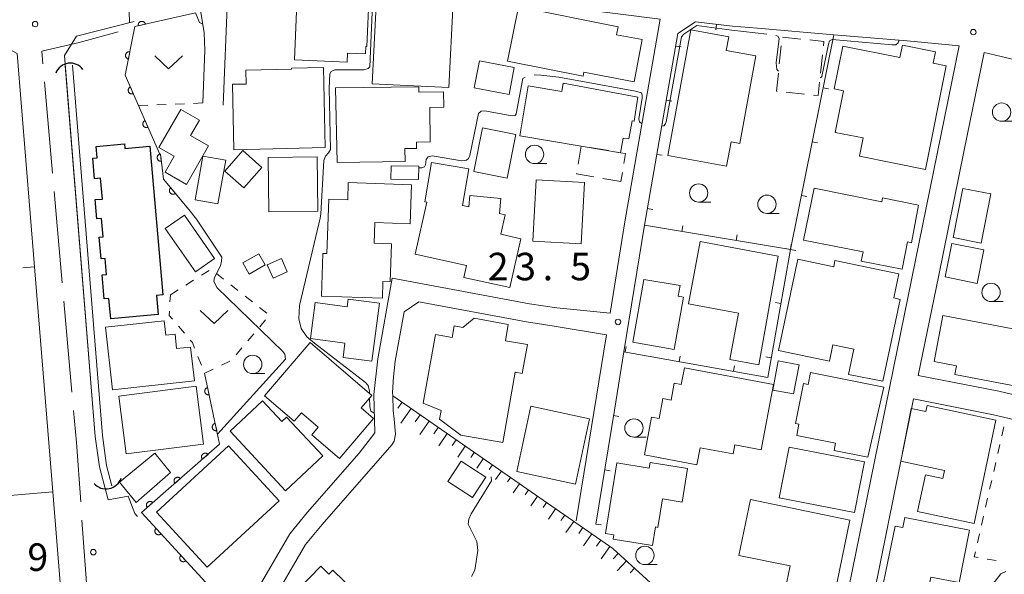
# Model space of a CAD drawing. Units: millimetres. Extents: x -74002 to -72000, y 31499 to 33000.
# Drawn here: x -73050 to -72915, y 32522 to 32597 of the extents above; entities that cross this region are included whole.
import ezdxf

# ---------------------------------------------------------------- set-up
doc = ezdxf.new("R2010")
doc.units = ezdxf.units.MM
for name, color, linetype, lineweight in [('110600_大字・町・丁目界', 7, 'Continuous', 20), ('210100_道路縁（街区線）', 7, 'Continuous', 15), ('300100_普通建物', 7, 'Continuous', 15), ('300200_堅ろう建物', 7, 'Continuous', 30), ('300300_普通無壁舎', 7, 'Continuous', 9), ('421906_坑口（真形）', 7, 'Continuous', 30), ('510100_水涯線（河川、湖池等）（海岸線）', 7, 'Continuous', 15), ('610111_人工斜面(上)', 7, 'Continuous', 9), ('610199_人工斜面(中)', 7, 'Continuous', 9), ('611000_被覆(直)', 7, 'Continuous', 20), ('614000_塀', 7, 'Continuous', 20), ('630100_植生界', 7, 'Continuous', 9), ('630200_耕地界', 7, 'Continuous', 9), ('631300_畑', 7, 'Continuous', 9), ('633100_広葉樹林', 7, 'Continuous', 9), ('710100_等高線（計曲線）', 7, 'Continuous', 20), ('710200_等高線（主曲線）', 7, 'Continuous', 9), ('710300_等高線（補助曲線）', 7, 'Continuous', 9), ('731200_図化機測定による標高点', 7, 'Continuous', 20), ('731207_図化機測定による標高点（注記）', 7, 'Continuous', 20)]:
    doc.layers.add(name, color=color, linetype=linetype, lineweight=lineweight)
doc.styles.add('Style-WORKING', font='txt')

msp = doc.modelspace()

# ---------------------------------------------------------------- linework, layer by layer
at = {"layer": '110600_大字・町・丁目界'}
for p, q in [((-73046.15, 32588.79), (-73045.04, 32576.34)), ((-73044.82, 32573.85), (-73043.71, 32561.4)), ((-73043.49, 32558.9), (-73042.39, 32546.45)), ((-73041.03, 32529.01), (-73040.14, 32516.54))]:
    msp.add_line(p, q, dxfattribs=at)
at = {"layer": '110600_大字・町・丁目界', "flags": 128}
for points in [[(-73034.33, 32609.41), (-73034.66, 32601.49), (-73034.52, 32596.92)], [(-73036.07, 32595.62), (-73041.39, 32594.16), (-73046.52, 32592.99), (-73046.37, 32591.28)], [(-73042.17, 32543.96), (-73041.78, 32539.62), (-73041.2, 32531.5)]]:
    msp.add_lwpolyline(points, dxfattribs=at)
at = {"layer": '210100_道路縁（街区線）', "flags": 128}
for points in [[(-73021.77, 32585.63), (-73021.18, 32600.22), (-73020.17, 32600.52), (-73013.91, 32602.04), (-73011.98, 32602.38), (-73008.79, 32602.5), (-72995.75, 32601.7), (-72989.55, 32600.85), (-72962.12, 32597.36), (-72966.95, 32569.7), (-72968.98, 32557.23), (-72976.25, 32557.99), (-72979.98, 32558.52), (-72998.71, 32562.02), (-73000.66, 32551.03), (-73001.23, 32546.15), (-73001.08, 32540.91), (-73003.2, 32538.15), (-73010.25, 32530.09), (-73012.67, 32527.14), (-73018.94, 32516.35), (-73019.53, 32516.57)], [(-73025.71, 32598.95), (-73024.93, 32599.12), (-73024.34, 32595.48), (-73024.26, 32593.11), (-73024.56, 32585.92)], [(-73033.46, 32529.52), (-73033.81, 32529.9), (-73034.72, 32532.29), (-73037.47, 32531.77), (-73037.93, 32533.5), (-73038.65, 32536.26), (-73039.21, 32540.43), (-73043.43, 32592.39), (-73041.78, 32595.04), (-73033.92, 32597.02)], [(-72948.86, 32596.11), (-72938.45, 32595.23), (-72928.43, 32594.38), (-72921.36, 32593.7), (-72925.81, 32571.84), (-72930.35, 32549.52), (-72936.44, 32519.59), (-72937.31, 32519.78), (-72939.87, 32508.19), (-72927.92, 32495.55)], [(-73234.54, 32347.6), (-73253.46, 32575.14), (-73251.07, 32578.03), (-73147.63, 32586.37), (-73052.56, 32594.08), (-73049.87, 32592.66), (-73047.51, 32563.58), (-73045.02, 32532.88), (-73042.55, 32502.44), (-73039.99, 32470.98), (-73037.52, 32440.55), (-73035.03, 32409.91), (-73032.44, 32378.03), (-73029.77, 32347.6)], [(-72910.4, 32545.3), (-72915.95, 32546.6), (-72926.93, 32548.76), (-72924.19, 32562.21), (-72920.68, 32579.48), (-72917.96, 32592.82), (-72914.84, 32592.08), (-72911.02, 32591.12), (-72889.08, 32585.06), (-72893.7, 32540.97), (-72901.91, 32543.12), (-72908.55, 32544.86), (-72910.4, 32545.3)], [(-72968.39, 32544.03), (-72967.1, 32551.99), (-72964.29, 32569.25)], [(-73015.38, 32517.31), (-73010.53, 32525.66), (-73008.26, 32528.41), (-72998.74, 32539.3), (-72998.45, 32539.77), (-72998.27, 32540.73), (-72998.45, 32542.78), (-72998.55, 32543.96), (-72998.63, 32545.97), (-72998.65, 32546.43), (-72998.53, 32548.57), (-72998.28, 32550.68), (-72997.09, 32557.42), (-72995.08, 32558.8), (-72980.38, 32556.06), (-72976.61, 32555.47), (-72969.46, 32554.3), (-72973.59, 32528.9)], [(-72914.6, 32460.91), (-72919.03, 32462.64), (-72925.53, 32464.94), (-72926.89, 32468.02), (-72921.42, 32497.2), (-72931.65, 32508.94), (-72932.87, 32513.08), (-72931.99, 32518.6), (-72933.01, 32518.83), (-72929.31, 32537.05), (-72927.57, 32545.57), (-72916.65, 32543.38), (-72915.32, 32543.07), (-72909.35, 32541.66)]]:
    msp.add_lwpolyline(points, dxfattribs=at)
at = {"layer": '300100_普通建物', "flags": 128}
for points in [[(-73012.01, 32591.8), (-73011.62, 32601.8), (-73004.78, 32601.53), (-73004.8, 32600.96), (-73001.85, 32600.85), (-73002.14, 32593.63), (-73002.31, 32593.63), (-73002.35, 32592.62), (-73004.8, 32592.72), (-73004.85, 32591.51)], [(-72990.96, 32588.05), (-73001.42, 32588.55), (-73000.86, 32600.18), (-72990.4, 32599.68)], [(-72967.89, 32596.33), (-72968.09, 32595.22), (-72964.59, 32594.56), (-72965.68, 32588.79), (-72972.55, 32590.11), (-72972.65, 32589.58), (-72982.97, 32591.64), (-72981.49, 32599.06)], [(-72961.11, 32578.77), (-72957.96, 32595.9), (-72952.79, 32594.95), (-72953.13, 32593.1), (-72949.07, 32592.35), (-72951.27, 32580.38), (-72952.47, 32580.6), (-72953.07, 32577.29)], [(-72937.23, 32593.69), (-72929.44, 32592.14), (-72929.1, 32593.81), (-72924.58, 32592.91), (-72924.89, 32591.35), (-72923.12, 32590.99), (-72925.94, 32576.86), (-72934.96, 32578.66), (-72934.46, 32581.16), (-72938.26, 32581.91), (-72937.13, 32587.58), (-72938.4, 32587.83)], [(-72982.75, 32587.08), (-72987.53, 32588), (-72986.81, 32591.69), (-72982.04, 32590.77)], [(-73020.29, 32579.55), (-73020.49, 32588.47), (-73018.61, 32588.51), (-73018.65, 32590.38), (-73012.46, 32590.52), (-73012.46, 32590.68), (-73008.09, 32590.77), (-73007.84, 32579.83)], [(-73006.45, 32587.97), (-72995.06, 32588.13), (-72995.05, 32587.39), (-72991.7, 32587.43), (-72991.67, 32585.34), (-72993.57, 32585.32), (-72993.51, 32580.62), (-72995.38, 32580.59), (-72995.37, 32579.71), (-72996.96, 32579.69), (-72996.94, 32577.92), (-73006.23, 32577.79)], [(-72975.39, 32588.61), (-72965.17, 32586.73), (-72965.68, 32583.42), (-72965.98, 32583.48), (-72966.4, 32581.01), (-72967.21, 32581.14), (-72967.54, 32579.14), (-72972.91, 32580.04), (-72981.31, 32581.46), (-72980.16, 32588.27), (-72975.57, 32587.49)], [(-73030.52, 32579.85), (-73027.54, 32585.05), (-73024.99, 32583.59), (-73026.21, 32581.47), (-73023.75, 32580.07), (-73026.76, 32574.8), (-73029.68, 32576.47), (-73028.43, 32578.65)], [(-72987.56, 32576.58), (-72986.39, 32582.54), (-72981.83, 32581.64), (-72983, 32575.68)], [(-73021.54, 32576.64), (-73019.1, 32579.42), (-73016.51, 32577.14), (-73018.95, 32574.36)], [(-73024.55, 32578.67), (-73021.42, 32578.12), (-73022.47, 32572.17), (-73025.6, 32572.72)], [(-73008.92, 32578.56), (-73008.84, 32571.15), (-73015.54, 32571.08), (-73015.62, 32578.49)], [(-72998.85, 32577.36), (-72995.06, 32577.28), (-72995.1, 32575.47), (-72998.88, 32575.54)], [(-72993.97, 32572.39), (-72994.26, 32572.44), (-72993.35, 32577.82), (-72988.25, 32576.95), (-72989.09, 32571.94), (-72988.24, 32571.75), (-72988.09, 32573.31), (-72983.87, 32572.91), (-72984.07, 32570.82), (-72983.27, 32570.65), (-72983.86, 32568), (-72981.17, 32567.4), (-72982.66, 32560.73), (-72988.94, 32562.13), (-72988.58, 32563.73), (-72995.55, 32565.29)], [(-73000.04, 32559.28), (-73008.37, 32559.57), (-73008.16, 32565.4), (-73007.62, 32565.38), (-73007.36, 32572.78), (-73004.77, 32572.69), (-73004.69, 32575.05), (-72996.08, 32574.74), (-72996.27, 32569.44), (-73001.05, 32569.61), (-73001.15, 32566.78), (-72998.8, 32566.69), (-72998.98, 32561.52), (-72999.96, 32561.55)], [(-72979.04, 32575.43), (-72972.45, 32575.07), (-72972.91, 32566.69), (-72979.5, 32567.05)], [(-72941.15, 32574.28), (-72931.92, 32572.43), (-72931.81, 32572.97), (-72926.88, 32571.98), (-72927.86, 32566.85), (-72928.38, 32566.96), (-72929.13, 32563.25), (-72934.7, 32564.36), (-72934.45, 32565.59), (-72942.58, 32567.22)], [(-72917.01, 32573.51), (-72918.33, 32566.8), (-72922.17, 32567.56), (-72920.85, 32574.27)], [(-73025.56, 32562.88), (-73029.66, 32568.8), (-73027.05, 32570.61), (-73022.95, 32564.69)], [(-72946.06, 32565), (-72948.69, 32550.21), (-72952.64, 32550.92), (-72951.45, 32557.23), (-72958.28, 32558.52), (-72956.68, 32567)], [(-72922.34, 32566.75), (-72917.97, 32565.88), (-72918.88, 32561.31), (-72923.25, 32562.18)], [(-73016.88, 32565.35), (-73016.02, 32563.83), (-73018.22, 32562.58), (-73019.09, 32564.1)], [(-73015.74, 32563.82), (-73013.81, 32564.69), (-73013.01, 32562.9), (-73014.93, 32562.03)], [(-72946.02, 32552.16), (-72943.36, 32564.62), (-72938.47, 32563.58), (-72938.29, 32564.45), (-72929.56, 32562.59), (-72930.26, 32559.32), (-72929.38, 32559.13), (-72931.77, 32547.95), (-72936.47, 32548.89), (-72935.74, 32552.33), (-72938.57, 32552.93), (-72939.05, 32550.68)], [(-72965.85, 32553.29), (-72964.35, 32561.86), (-72959.43, 32561), (-72959.68, 32559.55), (-72958.97, 32559.43), (-72960.21, 32552.3)], [(-73000.45, 32558.59), (-73001.5, 32550.68), (-73005.41, 32551.2), (-73005.15, 32553.15), (-73009.85, 32553.78), (-73009.19, 32558.7), (-73004.84, 32558.12), (-73004.7, 32559.15)], [(-73025.68, 32548.03), (-73036.85, 32546.77), (-73037.81, 32555.32), (-73029.81, 32556.22), (-73029.58, 32554.24), (-73028.33, 32554.38), (-73028.11, 32552.41), (-73026.2, 32552.62)], [(-72994.46, 32544.96), (-72992.81, 32554.34), (-72990.52, 32553.94), (-72990.24, 32555.5), (-72989.06, 32555.29), (-72987.53, 32556.58), (-72982.86, 32555.7), (-72983.25, 32553.49), (-72980.26, 32552.97), (-72980.96, 32549.01), (-72981.94, 32549.18), (-72983.63, 32539.58), (-72989.33, 32540.58), (-72992.25, 32542.77), (-72992.03, 32543.98)], [(-72923.56, 32556.93), (-72909.46, 32554.26), (-72910.75, 32547.4), (-72913.01, 32547.83), (-72913.13, 32547.21), (-72921.92, 32548.87), (-72921.69, 32550.07), (-72924.75, 32550.65)], [(-73009.9, 32553.23), (-73001.48, 32546.03), (-73002.93, 32544.34), (-73001.24, 32542.89), (-73005.91, 32537.43), (-73009.68, 32540.65), (-73008.8, 32541.67), (-73011.09, 32543.63), (-73012.06, 32542.5), (-73016.11, 32545.97)], [(-72946.78, 32546.76), (-72946.03, 32550.74), (-72943.18, 32550.2), (-72943.94, 32546.22)], [(-72958.84, 32549.8), (-72946.7, 32547.52), (-72948.38, 32538.58), (-72951.96, 32539.26), (-72952.19, 32538.03), (-72956.69, 32538.87), (-72957.12, 32536.57), (-72964.29, 32537.92), (-72963.32, 32543.07), (-72962.3, 32542.88), (-72961.78, 32545.6), (-72960.66, 32545.39), (-72960.22, 32547.71), (-72959.26, 32547.53)], [(-72931.62, 32547.15), (-72933.79, 32537.61), (-72938.4, 32538.5), (-72938.2, 32539.49), (-72943.51, 32540.56), (-72943.21, 32542.09), (-72943.69, 32542.18), (-72942.6, 32547.63), (-72941.94, 32547.5), (-72941.61, 32549.16)], [(-73036.02, 32545.92), (-73025.45, 32547.27), (-73024.44, 32539.39), (-73035.01, 32538.04)], [(-73013.26, 32533.02), (-73020.82, 32541.13), (-73016.38, 32545.28), (-73013.76, 32542.47), (-73013.12, 32543.07), (-73008.18, 32537.76)], [(-72979.8, 32544.56), (-72971.78, 32542.83), (-72973.7, 32533.91), (-72981.72, 32535.64)], [(-72919.3, 32528.54), (-72927.03, 32530.17), (-72925.96, 32535.19), (-72923.58, 32534.68), (-72923.34, 32535.78), (-72929.31, 32537.05), (-72927.88, 32544.23), (-72925.9, 32543.81), (-72925.72, 32544.64), (-72916.33, 32542.64)], [(-73030.87, 32530.11), (-73021.04, 32539.14), (-73014.12, 32531.62), (-73023.94, 32522.59)], [(-72944.54, 32538.95), (-72934.26, 32536.94), (-72935.61, 32530.04), (-72945.89, 32532.05)], [(-73028.93, 32535.51), (-73033.62, 32531.4), (-73035.9, 32534.17), (-73031.08, 32538.13)], [(-72987.76, 32532.1), (-72991.11, 32534.3), (-72989.29, 32537.07), (-72985.94, 32534.87)], [(-72969.61, 32527.16), (-72968.05, 32536.82), (-72963.64, 32536.11), (-72963.52, 32536.87), (-72958.41, 32536.05), (-72959.15, 32531.47), (-72961.84, 32531.9), (-72962.47, 32528.02), (-72962.79, 32528.07), (-72963.2, 32525.56), (-72968.56, 32526.42), (-72968.47, 32526.98)], [(-72949.8, 32531.82), (-72936.25, 32529), (-72938.74, 32517.04), (-72945.32, 32518.41), (-72944.42, 32522.75), (-72951.39, 32524.2)], [(-72931.91, 32519.4), (-72930.08, 32528.19), (-72929.03, 32527.99), (-72928.76, 32529.37), (-72919.94, 32527.66), (-72921.33, 32520.48), (-72925.23, 32521.24), (-72925.5, 32519.87)], [(-73014.72, 32516.27), (-73008.46, 32522.72), (-73007.33, 32521.63), (-73006.8, 32522.18), (-72999.01, 32514.61), (-72999.6, 32514.01), (-72996.97, 32511.46), (-73002.84, 32505.41), (-73008.03, 32510.45), (-73006.97, 32511.54), (-73009.73, 32514.23), (-73011.12, 32512.79)]]:
    msp.add_lwpolyline(points, close=True, dxfattribs=at)
at = {"layer": '300200_堅ろう建物', "flags": 128}
msp.add_lwpolyline([(-73031.76, 32580.01), (-73030, 32559.73), (-73030.84, 32559.65), (-73030.62, 32557.04), (-73037.1, 32556.48), (-73037.34, 32559.24), (-73038.01, 32559.18), (-73038.29, 32562.47), (-73037.67, 32562.52), (-73037.86, 32564.71), (-73038.43, 32564.66), (-73038.69, 32567.63), (-73038.13, 32567.68), (-73038.34, 32570.18), (-73039, 32570.13), (-73039.22, 32572.73), (-73038.24, 32572.81), (-73038.49, 32575.66), (-73039.31, 32575.59), (-73039.56, 32578.39), (-73038.96, 32578.44), (-73039.09, 32579.99), (-73035.24, 32580.33), (-73035.18, 32579.71)], close=True, dxfattribs=at)
at = {"layer": '300300_普通無壁舎'}
for p, q in [((-72945.45, 32594.9), (-72942.96, 32594.65)), ((-72945.89, 32591.25), (-72945.64, 32593.74)), ((-72940, 32592.5), (-72940.26, 32590.01)), ((-72946.27, 32587.52), (-72946.02, 32590.01)), ((-72946.19, 32587.51), (-72946.27, 32587.52)), ((-72942.46, 32587.12), (-72944.95, 32587.38)), ((-72971.67, 32579.83), (-72969.2, 32579.42)), ((-72967.28, 32576.44), (-72967.49, 32575.22)), ((-72967.49, 32575.22), (-72969.96, 32575.64))]:
    msp.add_line(p, q, dxfattribs=at)
at = {"layer": '300300_普通無壁舎', "flags": 128}
for points in [[(-72941.72, 32594.52), (-72939.81, 32594.32), (-72939.87, 32593.74)], [(-72940.39, 32588.77), (-72940.58, 32586.92), (-72941.22, 32586.99)], [(-72973.32, 32577.58), (-72972.91, 32580.04), (-72972.9, 32580.04)], [(-72967.97, 32579.21), (-72967.54, 32579.14), (-72966.85, 32579.02), (-72967.08, 32577.67)], [(-72971.19, 32575.85), (-72973.55, 32576.25), (-72973.53, 32576.35)]]:
    msp.add_lwpolyline(points, dxfattribs=at)
at = {"layer": '421906_坑口（真形）'}
for centre, start, end in [((-73042.61, 32589.18), 37.4652, 157.4667), ((-73037.73, 32535.44), 221.0059, 341.0074)]:
    msp.add_arc(centre, 2.17, start, end, dxfattribs=at)
at = {"layer": '510100_水涯線（河川、湖池等）（海岸線）', "flags": 128}
for points in [[(-73037.93, 32533.5), (-73038.65, 32536.26), (-73039.21, 32540.43), (-73043.32, 32590.97)], [(-73036.95, 32533.7), (-73037.67, 32536.45), (-73038.22, 32540.54), (-73042.32, 32591.09)]]:
    msp.add_lwpolyline(points, dxfattribs=at)
at = {"layer": '610111_人工斜面(上)', "flags": 128}
msp.add_lwpolyline([(-72998.63, 32545.97), (-72968.62, 32525.15), (-72959.42, 32516.77)], dxfattribs=at)
at = {"layer": '610199_人工斜面(中)', "flags": 128}
for points in [[(-72997.36, 32545.08), (-72997.93, 32544.26)], [(-72996.13, 32544.23), (-72997.51, 32542.23)], [(-72994.89, 32543.37), (-72995.56, 32542.42)], [(-72993.66, 32542.52), (-72994.93, 32540.69)], [(-72992.43, 32541.66), (-72993.03, 32540.8)], [(-72991.2, 32540.81), (-72992.34, 32539.16)], [(-72989.96, 32539.95), (-72990.51, 32539.17)], [(-72988.73, 32539.1), (-72989.75, 32537.62)], [(-72987.5, 32538.24), (-72987.98, 32537.55)], [(-72986.27, 32537.39), (-72987.17, 32536.09)], [(-72985.03, 32536.54), (-72985.45, 32535.93)], [(-72983.8, 32535.68), (-72984.59, 32534.55)], [(-72982.57, 32534.83), (-72982.98, 32534.23)], [(-72981.34, 32533.97), (-72982.19, 32532.74)], [(-72980.1, 32533.12), (-72980.55, 32532.48)], [(-72978.87, 32532.26), (-72979.79, 32530.94)], [(-72977.64, 32531.41), (-72978.11, 32530.72)], [(-72976.41, 32530.55), (-72977.39, 32529.13)], [(-72975.17, 32529.7), (-72975.68, 32528.96)], [(-72973.94, 32528.84), (-72974.99, 32527.33)], [(-72972.71, 32527.99), (-72973.25, 32527.2)], [(-72971.48, 32527.13), (-72972.59, 32525.52)], [(-72970.24, 32526.28), (-72970.82, 32525.45)], [(-72969.01, 32525.42), (-72970.19, 32523.72)], [(-72967.86, 32524.46), (-72968.54, 32523.72)], [(-72966.75, 32523.45), (-72968.01, 32522.07)], [(-72965.64, 32522.44), (-72966.22, 32521.8)]]:
    msp.add_lwpolyline(points, dxfattribs=at)
at = {"layer": '611000_被覆(直)', "flags": 128}
for points in [[(-73025.54, 32598.21), (-73033.83, 32596.34), (-73035.12, 32589.72), (-73030.28, 32578.61), (-73029.9, 32575.51), (-73026.43, 32571.41)], [(-73032.37, 32596.67), (-73032.38, 32596.71), (-73032.4, 32596.75), (-73032.41, 32596.79), (-73032.43, 32596.83), (-73032.46, 32596.87), (-73032.49, 32596.9), (-73032.52, 32596.93), (-73032.55, 32596.96), (-73032.59, 32596.98), (-73032.63, 32597), (-73032.67, 32597.02), (-73032.71, 32597.04), (-73032.75, 32597.05), (-73032.79, 32597.06), (-73032.84, 32597.06), (-73032.88, 32597.06), (-73032.92, 32597.06), (-73032.97, 32597.05), (-73033.01, 32597.04), (-73033.05, 32597.02), (-73033.09, 32597), (-73033.13, 32596.98), (-73033.16, 32596.96), (-73033.2, 32596.93), (-73033.23, 32596.9), (-73033.25, 32596.86), (-73033.28, 32596.83), (-73033.3, 32596.79), (-73033.32, 32596.75), (-73033.33, 32596.71), (-73033.35, 32596.67), (-73033.35, 32596.62), (-73033.36, 32596.58), (-73033.35, 32596.54), (-73033.35, 32596.49), (-73033.34, 32596.45)], [(-73033.34, 32596.45), (-73032.37, 32596.67)], [(-73034.5, 32592.9), (-73034.54, 32592.91), (-73034.59, 32592.91), (-73034.63, 32592.91), (-73034.67, 32592.91), (-73034.72, 32592.9), (-73034.76, 32592.88), (-73034.8, 32592.87), (-73034.84, 32592.85), (-73034.88, 32592.83), (-73034.91, 32592.8), (-73034.94, 32592.77), (-73034.97, 32592.74), (-73035, 32592.71), (-73035.02, 32592.67), (-73035.04, 32592.63), (-73035.06, 32592.59), (-73035.08, 32592.55), (-73035.09, 32592.51), (-73035.09, 32592.46), (-73035.1, 32592.42), (-73035.09, 32592.38), (-73035.09, 32592.33), (-73035.08, 32592.29), (-73035.07, 32592.25), (-73035.05, 32592.21), (-73035.03, 32592.17), (-73035.01, 32592.13), (-73034.98, 32592.1), (-73034.96, 32592.06), (-73034.92, 32592.03), (-73034.89, 32592.01), (-73034.85, 32591.98), (-73034.81, 32591.96), (-73034.77, 32591.95), (-73034.73, 32591.93), (-73034.69, 32591.92)], [(-73034.69, 32591.92), (-73034.5, 32592.9)], [(-73034.42, 32588.11), (-73034.46, 32588.09), (-73034.49, 32588.07), (-73034.53, 32588.04), (-73034.56, 32588.01), (-73034.59, 32587.98), (-73034.62, 32587.95), (-73034.65, 32587.91), (-73034.67, 32587.87), (-73034.68, 32587.83), (-73034.7, 32587.79), (-73034.71, 32587.75), (-73034.71, 32587.71), (-73034.72, 32587.66), (-73034.72, 32587.62), (-73034.71, 32587.58), (-73034.7, 32587.53), (-73034.69, 32587.49), (-73034.68, 32587.45), (-73034.66, 32587.41), (-73034.63, 32587.37), (-73034.61, 32587.34), (-73034.58, 32587.31), (-73034.55, 32587.28), (-73034.52, 32587.25), (-73034.48, 32587.22), (-73034.44, 32587.2), (-73034.4, 32587.19), (-73034.36, 32587.17), (-73034.32, 32587.16), (-73034.27, 32587.15), (-73034.23, 32587.15), (-73034.19, 32587.15), (-73034.14, 32587.16), (-73034.1, 32587.17), (-73034.06, 32587.18), (-73034.02, 32587.19)], [(-73034.02, 32587.19), (-73034.42, 32588.11)], [(-73032.42, 32583.53), (-73032.46, 32583.51), (-73032.5, 32583.48), (-73032.53, 32583.46), (-73032.57, 32583.43), (-73032.6, 32583.4), (-73032.62, 32583.36), (-73032.65, 32583.33), (-73032.67, 32583.29), (-73032.69, 32583.25), (-73032.7, 32583.21), (-73032.71, 32583.17), (-73032.72, 32583.12), (-73032.72, 32583.08), (-73032.72, 32583.04), (-73032.72, 32582.99), (-73032.71, 32582.95), (-73032.7, 32582.91), (-73032.68, 32582.87), (-73032.66, 32582.83), (-73032.64, 32582.79), (-73032.61, 32582.76), (-73032.58, 32582.72), (-73032.55, 32582.69), (-73032.52, 32582.67), (-73032.48, 32582.64), (-73032.44, 32582.62), (-73032.4, 32582.6), (-73032.36, 32582.59), (-73032.32, 32582.58), (-73032.28, 32582.57), (-73032.23, 32582.57), (-73032.19, 32582.57), (-73032.15, 32582.57), (-73032.1, 32582.58), (-73032.06, 32582.59), (-73032.02, 32582.61)], [(-73032.02, 32582.61), (-73032.42, 32583.53)], [(-73030.32, 32578.97), (-73030.37, 32578.96), (-73030.41, 32578.95), (-73030.45, 32578.94), (-73030.49, 32578.92), (-73030.53, 32578.9), (-73030.56, 32578.87), (-73030.6, 32578.84), (-73030.63, 32578.81), (-73030.66, 32578.78), (-73030.68, 32578.74), (-73030.71, 32578.71), (-73030.72, 32578.67), (-73030.74, 32578.63), (-73030.75, 32578.58), (-73030.76, 32578.54), (-73030.76, 32578.5), (-73030.76, 32578.46), (-73030.76, 32578.41), (-73030.75, 32578.37), (-73030.74, 32578.33), (-73030.73, 32578.29), (-73030.71, 32578.24), (-73030.69, 32578.21), (-73030.66, 32578.17), (-73030.63, 32578.14), (-73030.6, 32578.11), (-73030.57, 32578.08), (-73030.54, 32578.05), (-73030.5, 32578.03), (-73030.46, 32578.01), (-73030.42, 32578), (-73030.38, 32577.99), (-73030.33, 32577.98), (-73030.29, 32577.97), (-73030.25, 32577.97), (-73030.2, 32577.98)], [(-73030.2, 32577.98), (-73030.32, 32578.97)], [(-73028.92, 32574.35), (-73028.95, 32574.32), (-73028.98, 32574.29), (-73029.01, 32574.26), (-73029.03, 32574.22), (-73029.05, 32574.18), (-73029.07, 32574.14), (-73029.08, 32574.1), (-73029.09, 32574.06), (-73029.1, 32574.01), (-73029.1, 32573.97), (-73029.1, 32573.93), (-73029.09, 32573.88), (-73029.08, 32573.84), (-73029.07, 32573.8), (-73029.05, 32573.76), (-73029.03, 32573.72), (-73029.01, 32573.68), (-73028.98, 32573.65), (-73028.95, 32573.62), (-73028.92, 32573.59), (-73028.88, 32573.56), (-73028.85, 32573.54), (-73028.81, 32573.52), (-73028.77, 32573.5), (-73028.73, 32573.49), (-73028.68, 32573.48), (-73028.64, 32573.47), (-73028.6, 32573.47), (-73028.55, 32573.47), (-73028.51, 32573.48), (-73028.47, 32573.49), (-73028.43, 32573.5), (-73028.38, 32573.52), (-73028.35, 32573.54), (-73028.31, 32573.56), (-73028.27, 32573.59)], [(-73028.27, 32573.59), (-73028.92, 32574.35)], [(-73024.29, 32549.05), (-73022.26, 32539.35), (-73032.91, 32530.03), (-73022.08, 32518.29), (-73019.27, 32517.27)], [(-73023.88, 32547.09), (-73023.92, 32547.08), (-73023.96, 32547.07), (-73024, 32547.05), (-73024.04, 32547.03), (-73024.08, 32547), (-73024.11, 32546.98), (-73024.14, 32546.95), (-73024.17, 32546.91), (-73024.2, 32546.88), (-73024.22, 32546.84), (-73024.24, 32546.8), (-73024.25, 32546.76), (-73024.26, 32546.72), (-73024.27, 32546.67), (-73024.28, 32546.63), (-73024.28, 32546.59), (-73024.27, 32546.54), (-73024.27, 32546.5), (-73024.26, 32546.46), (-73024.24, 32546.42), (-73024.22, 32546.38), (-73024.2, 32546.34), (-73024.18, 32546.3), (-73024.15, 32546.27), (-73024.12, 32546.24), (-73024.09, 32546.21), (-73024.05, 32546.18), (-73024.01, 32546.16), (-73023.98, 32546.14), (-73023.93, 32546.13), (-73023.89, 32546.12), (-73023.85, 32546.11), (-73023.8, 32546.1), (-73023.76, 32546.1), (-73023.72, 32546.11), (-73023.68, 32546.11)], [(-73023.68, 32546.11), (-73023.88, 32547.09)], [(-73022.86, 32542.2), (-73022.9, 32542.19), (-73022.94, 32542.17), (-73022.98, 32542.15), (-73023.02, 32542.13), (-73023.05, 32542.11), (-73023.09, 32542.08), (-73023.12, 32542.05), (-73023.15, 32542.02), (-73023.17, 32541.98), (-73023.19, 32541.94), (-73023.21, 32541.91), (-73023.23, 32541.87), (-73023.24, 32541.82), (-73023.25, 32541.78), (-73023.25, 32541.74), (-73023.25, 32541.69), (-73023.25, 32541.65), (-73023.24, 32541.61), (-73023.23, 32541.56), (-73023.22, 32541.52), (-73023.2, 32541.48), (-73023.18, 32541.44), (-73023.15, 32541.41), (-73023.13, 32541.38), (-73023.1, 32541.34), (-73023.06, 32541.32), (-73023.03, 32541.29), (-73022.99, 32541.27), (-73022.95, 32541.25), (-73022.91, 32541.23), (-73022.87, 32541.22), (-73022.82, 32541.21), (-73022.78, 32541.21), (-73022.74, 32541.21), (-73022.7, 32541.21), (-73022.65, 32541.22)], [(-73022.65, 32541.22), (-73022.86, 32542.2)], [(-73023.83, 32537.97), (-73023.86, 32538.01), (-73023.9, 32538.03), (-73023.93, 32538.06), (-73023.97, 32538.08), (-73024.01, 32538.1), (-73024.05, 32538.12), (-73024.09, 32538.13), (-73024.13, 32538.14), (-73024.18, 32538.14), (-73024.22, 32538.14), (-73024.26, 32538.14), (-73024.31, 32538.13), (-73024.35, 32538.12), (-73024.39, 32538.11), (-73024.43, 32538.09), (-73024.47, 32538.07), (-73024.5, 32538.05), (-73024.54, 32538.02), (-73024.57, 32537.99), (-73024.6, 32537.96), (-73024.62, 32537.92), (-73024.65, 32537.89), (-73024.67, 32537.85), (-73024.68, 32537.81), (-73024.7, 32537.76), (-73024.7, 32537.72), (-73024.71, 32537.68), (-73024.71, 32537.63), (-73024.71, 32537.59), (-73024.7, 32537.55), (-73024.69, 32537.51), (-73024.68, 32537.46), (-73024.66, 32537.42), (-73024.64, 32537.39), (-73024.61, 32537.35), (-73024.59, 32537.31)], [(-73024.59, 32537.31), (-73023.83, 32537.97)], [(-73027.6, 32534.68), (-73027.63, 32534.71), (-73027.66, 32534.74), (-73027.69, 32534.77), (-73027.73, 32534.79), (-73027.77, 32534.81), (-73027.81, 32534.83), (-73027.85, 32534.84), (-73027.9, 32534.85), (-73027.94, 32534.85), (-73027.98, 32534.85), (-73028.03, 32534.85), (-73028.07, 32534.84), (-73028.11, 32534.83), (-73028.15, 32534.82), (-73028.19, 32534.8), (-73028.23, 32534.78), (-73028.27, 32534.76), (-73028.3, 32534.73), (-73028.33, 32534.7), (-73028.36, 32534.67), (-73028.39, 32534.63), (-73028.41, 32534.59), (-73028.43, 32534.55), (-73028.45, 32534.51), (-73028.46, 32534.47), (-73028.46, 32534.43), (-73028.47, 32534.38), (-73028.47, 32534.34), (-73028.47, 32534.3), (-73028.46, 32534.26), (-73028.45, 32534.21), (-73028.44, 32534.17), (-73028.42, 32534.13), (-73028.4, 32534.09), (-73028.38, 32534.06), (-73028.35, 32534.02)], [(-73028.35, 32534.02), (-73027.6, 32534.68)], [(-73031.36, 32531.39), (-73031.39, 32531.42), (-73031.42, 32531.45), (-73031.46, 32531.47), (-73031.49, 32531.5), (-73031.53, 32531.52), (-73031.57, 32531.53), (-73031.62, 32531.54), (-73031.66, 32531.55), (-73031.7, 32531.56), (-73031.74, 32531.56), (-73031.79, 32531.56), (-73031.83, 32531.55), (-73031.87, 32531.54), (-73031.91, 32531.53), (-73031.96, 32531.51), (-73031.99, 32531.49), (-73032.03, 32531.46), (-73032.06, 32531.44), (-73032.1, 32531.4), (-73032.12, 32531.37), (-73032.15, 32531.34), (-73032.17, 32531.3), (-73032.19, 32531.26), (-73032.21, 32531.22), (-73032.22, 32531.18), (-73032.23, 32531.14), (-73032.23, 32531.09), (-73032.23, 32531.05), (-73032.23, 32531.01), (-73032.23, 32530.96), (-73032.21, 32530.92), (-73032.2, 32530.88), (-73032.18, 32530.84), (-73032.16, 32530.8), (-73032.14, 32530.76), (-73032.11, 32530.73)], [(-73032.11, 32530.73), (-73031.36, 32531.39)], [(-73030.92, 32527.87), (-73030.95, 32527.84), (-73030.98, 32527.81), (-73031, 32527.77), (-73031.02, 32527.73), (-73031.04, 32527.69), (-73031.06, 32527.65), (-73031.07, 32527.61), (-73031.07, 32527.57), (-73031.08, 32527.52), (-73031.08, 32527.48), (-73031.07, 32527.44), (-73031.07, 32527.39), (-73031.05, 32527.35), (-73031.04, 32527.31), (-73031.02, 32527.27), (-73031, 32527.23), (-73030.98, 32527.2), (-73030.95, 32527.16), (-73030.91, 32527.13), (-73030.88, 32527.11), (-73030.85, 32527.08), (-73030.81, 32527.06), (-73030.77, 32527.04), (-73030.73, 32527.03), (-73030.69, 32527.01), (-73030.64, 32527.01), (-73030.6, 32527), (-73030.55, 32527), (-73030.51, 32527.01), (-73030.47, 32527.01), (-73030.43, 32527.03), (-73030.39, 32527.04), (-73030.35, 32527.06), (-73030.31, 32527.08), (-73030.27, 32527.11), (-73030.24, 32527.14)], [(-73030.24, 32527.14), (-73030.92, 32527.87)], [(-73027.53, 32524.2), (-73027.56, 32524.16), (-73027.59, 32524.13), (-73027.61, 32524.1), (-73027.63, 32524.06), (-73027.65, 32524.02), (-73027.67, 32523.98), (-73027.68, 32523.94), (-73027.68, 32523.89), (-73027.69, 32523.85), (-73027.69, 32523.8), (-73027.68, 32523.76), (-73027.68, 32523.72), (-73027.66, 32523.68), (-73027.65, 32523.63), (-73027.63, 32523.6), (-73027.61, 32523.56), (-73027.59, 32523.52), (-73027.56, 32523.49), (-73027.52, 32523.46), (-73027.49, 32523.43), (-73027.46, 32523.41), (-73027.42, 32523.38), (-73027.38, 32523.37), (-73027.34, 32523.35), (-73027.3, 32523.34), (-73027.25, 32523.33), (-73027.21, 32523.33), (-73027.16, 32523.33), (-73027.12, 32523.33), (-73027.08, 32523.34), (-73027.04, 32523.35), (-73027, 32523.37), (-73026.96, 32523.39), (-73026.92, 32523.41), (-73026.88, 32523.43), (-73026.85, 32523.46)], [(-73026.85, 32523.46), (-73027.53, 32524.2)]]:
    msp.add_lwpolyline(points, dxfattribs=at)
at = {"layer": '614000_塀'}
for p, q in [((-72954.45, 32596.65), (-72954.54, 32595.91)), ((-72944.37, 32565.94), (-72938.45, 32595.23)), ((-72960.02, 32593.69), (-72959.28, 32593.56)), ((-72939.91, 32587.99), (-72939.18, 32587.85)), ((-72961.31, 32586.3), (-72960.57, 32586.17)), ((-72941.4, 32580.64), (-72940.66, 32580.49)), ((-72962.6, 32578.91), (-72961.86, 32578.78)), ((-72942.88, 32573.29), (-72942.15, 32573.14)), ((-72963.89, 32571.52), (-72963.15, 32571.39)), ((-72959.17, 32568.4), (-72959.04, 32569.14)), ((-72951.77, 32567.17), (-72951.65, 32567.91)), ((-72944.37, 32565.94), (-72944.25, 32566.68)), ((-72944.37, 32565.94), (-72945.11, 32566.07)), ((-72944.37, 32565.94), (-72943.63, 32565.79)), ((-72945.68, 32558.56), (-72946.42, 32558.69)), ((-72966.92, 32551.96), (-72966.79, 32552.69)), ((-72959.54, 32550.63), (-72959.4, 32551.37)), ((-72946.99, 32551.17), (-72947.73, 32551.3)), ((-72952.15, 32549.31), (-72952.02, 32550.05)), ((-72970.93, 32528.47), (-72968.39, 32544.03)), ((-72968.51, 32543.27), (-72967.77, 32543.15)), ((-72969.72, 32535.87), (-72968.98, 32535.75)), ((-72970.93, 32528.47), (-72970.19, 32528.35))]:
    msp.add_line(p, q, dxfattribs=at)
at = {"layer": '614000_塀', "flags": 128}
for points in [[(-72944.37, 32565.94), (-72964.29, 32569.25), (-72959.72, 32595.38), (-72957.3, 32597), (-72952.28, 32596.39), (-72948.86, 32596.11)], [(-72944.37, 32565.94), (-72947.47, 32548.47), (-72967.1, 32551.99)]]:
    msp.add_lwpolyline(points, dxfattribs=at)
at = {"layer": '630100_植生界'}
for p, q in [((-73032.05, 32585.62), (-73033.3, 32585.57)), ((-73029.56, 32585.72), (-73030.8, 32585.67)), ((-73027.06, 32585.82), (-73028.31, 32585.77)), ((-73024.56, 32585.92), (-73025.81, 32585.87)), ((-73024.74, 32562.41), (-73023.68, 32563.07)), ((-73022.68, 32562.66), (-73021.7, 32561.88)), ((-73026.85, 32561.07), (-73025.8, 32561.74)), ((-73028.97, 32559.74), (-73027.91, 32560.41)), ((-73020.72, 32561.11), (-73019.74, 32560.34)), ((-73029.02, 32558.77), (-73028.97, 32559.74)), ((-73018.76, 32559.56), (-73017.78, 32558.79)), ((-73016.79, 32558.01), (-73015.81, 32557.24)), ((-73015.98, 32556.35), (-73016.78, 32555.39)), ((-73027.06, 32554.53), (-73027.87, 32555.48)), ((-73017.59, 32554.44), (-73018.39, 32553.48)), ((-73019.2, 32552.53), (-73020, 32551.57)), ((-73024.74, 32550.17), (-73025.2, 32551.33)), ((-73020.87, 32550.69), (-73022, 32550.15)), ((-73023.12, 32549.61), (-73024.25, 32549.07)), ((-72915.53, 32540.53), (-72915.25, 32541.75)), ((-72916.08, 32538.09), (-72915.8, 32539.31)), ((-72916.64, 32535.65), (-72916.36, 32536.87)), ((-72917.19, 32533.22), (-72916.91, 32534.43)), ((-72917.75, 32530.78), (-72917.47, 32532)), ((-72918.3, 32528.34), (-72918.02, 32529.56)), ((-72918.85, 32525.9), (-72918.58, 32527.12)), ((-72916.29, 32523.49), (-72917.52, 32523.69))]:
    msp.add_line(p, q, dxfattribs=at)
at = {"layer": '630100_植生界', "flags": 128}
for points in [[(-73028.68, 32556.43), (-73029.12, 32556.94), (-73029.09, 32557.52)], [(-73025.67, 32552.49), (-73025.97, 32553.25), (-73026.25, 32553.58)], [(-72918.76, 32523.9), (-72919.29, 32523.99), (-72919.13, 32524.68)]]:
    msp.add_lwpolyline(points, dxfattribs=at)
at = {"layer": '630200_耕地界'}
for p, q in [((-73049.1, 32563.44), (-73047.51, 32563.58)), ((-73045.02, 32532.88), (-73052.49, 32532.24))]:
    msp.add_line(p, q, dxfattribs=at)
at = {"layer": '631300_畑', "flags": 128}
for points in [[(-73031.07, 32592.35), (-73029.2, 32590.6), (-73027.32, 32592.35)], [(-73024.88, 32557.6), (-73023, 32555.85), (-73021.12, 32557.6)]]:
    msp.add_lwpolyline(points, dxfattribs=at)
at = {"layer": '633100_広葉樹林'}
for p, q in [((-72915.56, 32583.42), (-72913.89, 32583.42)), ((-72979.28, 32577.65), (-72977.61, 32577.65)), ((-72956.89, 32572.39), (-72955.22, 32572.39)), ((-72947.57, 32570.85), (-72945.9, 32570.85)), ((-72917, 32558.83), (-72915.33, 32558.83)), ((-73017.73, 32549), (-73016.06, 32549)), ((-72965.72, 32540.33), (-72964.05, 32540.33)), ((-72964.23, 32522.94), (-72962.56, 32522.94))]:
    msp.add_line(p, q, dxfattribs=at)
for centre in [(-72915.56, 32584.67), (-72979.28, 32578.9), (-72956.89, 32573.64), (-72947.57, 32572.1), (-72917, 32560.08), (-73017.73, 32550.25), (-72965.72, 32541.58), (-72964.23, 32524.19)]:
    msp.add_circle(centre, 1.25, dxfattribs=at)
at = {"layer": '710100_等高線（計曲線）', "flags": 128}
for points in [[(-73025.55, 32598.21), (-73024.99, 32596.89), (-73024.54, 32596.66), (-73024.54, 32596.67)], [(-73022.55, 32540.72), (-73013.27, 32550.99), (-73013.36, 32551.66), (-73013.62, 32552.03), (-73022.63, 32560.76), (-73023.04, 32561.62), (-73022.95, 32562.11), (-73022.14, 32563.7), (-73022, 32564.33), (-73021.96, 32564.87), (-73025.4, 32570.05), (-73026.43, 32571.41)]]:
    msp.add_lwpolyline(points, dxfattribs=at)
at = {"layer": '710200_等高線（主曲線）', "flags": 128}
for points in [[(-73001.8, 32546.3), (-73001.81, 32546.62), (-73002, 32547.36), (-73002.35, 32547.79), (-73009.29, 32553.14), (-73010.35, 32554.01), (-73011.12, 32555.17), (-73011.43, 32556.45), (-73011.36, 32558.31), (-73008.52, 32570.19), (-73008.45, 32570.78), (-73008.02, 32578.08), (-73007.79, 32578.66), (-73007.4, 32579.13), (-73007.13, 32579.59), (-73007.28, 32587.93), (-73007.2, 32589.89), (-73007.01, 32590.2), (-73006.51, 32590.44), (-73002.55, 32590.44), (-73001.97, 32590.63), (-73001.77, 32590.86), (-73001.33, 32600.49)], [(-73001.16, 32543.59), (-73001.61, 32543.87), (-73001.77, 32544.49), (-73001.79, 32545.68)], [(-72987.87, 32521.31), (-72987.45, 32522.2), (-72987.02, 32524.87), (-72987.17, 32526.11), (-72988.34, 32528.44), (-72988.26, 32529.16), (-72987.95, 32529.86), (-72985.15, 32534.39), (-72985.18, 32534.91)], [(-72899.36, 32494.58), (-72918.49, 32497.42), (-72919.59, 32497.97), (-72920.09, 32498.66), (-72920.53, 32499.51), (-72919.74, 32504.66), (-72919.69, 32506.16), (-72920.19, 32507.2), (-72922.81, 32509.76), (-72923.71, 32510.51), (-72924.36, 32510.62), (-72930.81, 32510.14), (-72931.34, 32510.35), (-72931.85, 32512.18), (-72932.05, 32513.23), (-72931.64, 32515.98), (-72931.33, 32517.96), (-72930.33, 32518.52), (-72918.73, 32519.36), (-72917.69, 32519.92), (-72916.85, 32520.24), (-72916.45, 32520.69), (-72915.66, 32521.69), (-72915, 32522.02)]]:
    msp.add_lwpolyline(points, dxfattribs=at)
at = {"layer": '710300_等高線（補助曲線）', "flags": 128}
for points in [[(-72961.93, 32582.76), (-72961.92, 32582.76), (-72961.62, 32582.79), (-72961.48, 32583.01), (-72961.33, 32583.34), (-72959.24, 32594.94), (-72958.91, 32595.32), (-72957.15, 32596.5), (-72952.35, 32595.84), (-72947.57, 32595.33)], [(-72946.34, 32595.14), (-72946.08, 32595.04), (-72945.9, 32594.71), (-72946.3, 32591.38), (-72946.23, 32590.51), (-72945.99, 32590.24)], [(-72940.32, 32589.37), (-72940.24, 32589.38), (-72940.1, 32589.53), (-72939.19, 32593.95), (-72939.05, 32594.38), (-72938.68, 32594.57), (-72930.5, 32593.84), (-72930, 32593.87), (-72929.67, 32594.13), (-72929.6, 32594.38), (-72929.59, 32594.48)], [(-72995.07, 32577.07), (-72994.66, 32577.07), (-72994.29, 32577.21), (-72994.14, 32577.47), (-72994.07, 32578.2), (-72993.78, 32578.57), (-72993.26, 32578.71), (-72989.2, 32578.02), (-72988.56, 32578.14), (-72988.31, 32578.36), (-72988.09, 32578.76), (-72986.95, 32584.47), (-72986.58, 32584.79), (-72986.11, 32584.87), (-72982.34, 32584.17), (-72981.93, 32584.21), (-72981.79, 32584.43), (-72980.86, 32589.27), (-72980.54, 32589.46)], [(-72979.34, 32589.74), (-72978.41, 32589.71), (-72975.98, 32589.45), (-72965.5, 32587.53), (-72964.71, 32587.3), (-72964.6, 32587), (-72964.6, 32586.6), (-72965.04, 32583.75), (-72964.95, 32583.34), (-72964.7, 32583.12), (-72964.61, 32583.11)]]:
    msp.add_lwpolyline(points, dxfattribs=at)
at = {"layer": '731200_図化機測定による標高点'}
for centre in [(-73047.42, 32596.68), (-72919.42, 32595.59), (-72967.89, 32556.05), (-73039.48, 32524.64)]:
    msp.add_circle(centre, 0.375, dxfattribs=at)

# ---------------------------------------------------------------- texts
at = {"layer": '731207_図化機測定による標高点（注記）', "style": 'Style-WORKING'}
for s, p in [('2', (-72985.67, 32561.73)), ('3', (-72981.92, 32561.73)), ('5', (-72974.42, 32561.73)), ('.', (-72978.17, 32561.73)), ('9', (-73048.47, 32522.08))]:
    msp.add_text(s, height=3.75, dxfattribs=at).set_placement(p)

doc.saveas('drawing.dxf')
